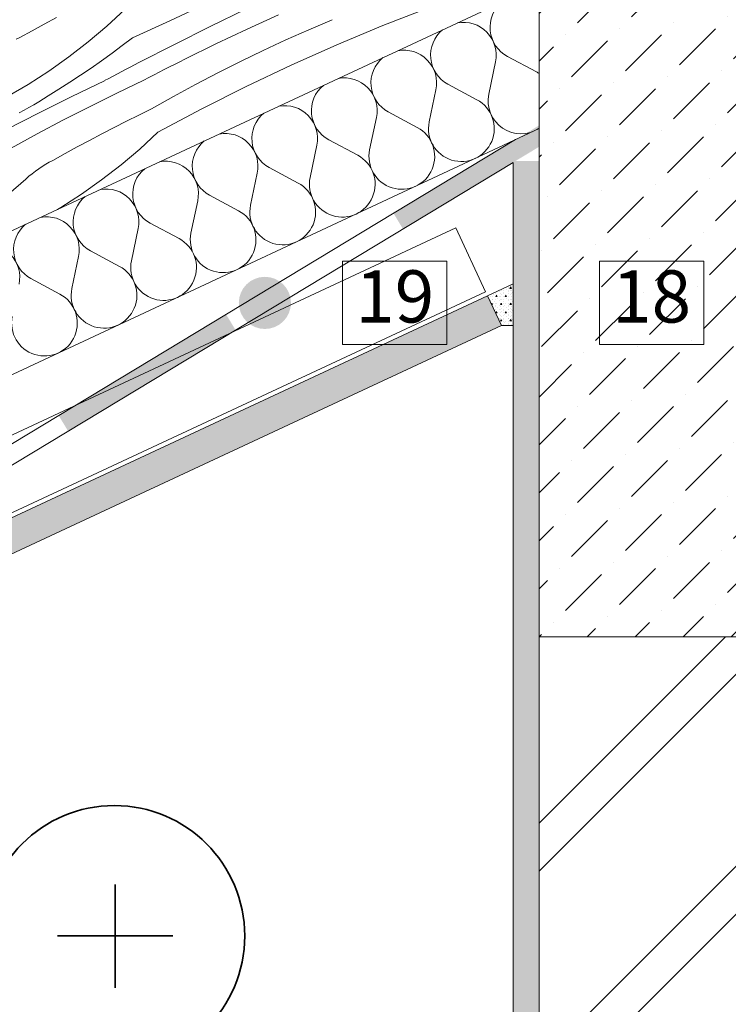
# Model space of a CAD drawing. Units: millimetres. Extents: x 81420 to 83469, y -80833 to -78553.
# Drawn here: x 82640 to 82912, y -80009 to -79632 of the extents above; entities that cross this region are included whole.
import ezdxf

# ---------------------------------------------------------------- set-up
doc = ezdxf.new("R2010")
doc.units = ezdxf.units.MM
doc.header["$MEASUREMENT"] = 0
for name, color, linetype, lineweight in [('SLSt-3 Slaitinio stogo siltinimas. Parapetas_W-01Worksheet$0$__fill_Pen_No__22', 8, 'Continuous', 20), ('SLSt-3 Slaitinio stogo siltinimas. Parapetas_W-01Worksheet$0$__fill_Pen_No__82', 253, 'Continuous', 9), ('SLSt-3 Slaitinio stogo siltinimas. Parapetas_W-01Worksheet$0$__fill_Pen_No__88', 232, 'Continuous', 13), ('SLSt-3 Slaitinio stogo siltinimas. Parapetas_W-01Worksheet$0$__line_Pen_No__1', 7, 'Continuous', 9), ('SLSt-3 Slaitinio stogo siltinimas. Parapetas_W-01Worksheet$0$__line_Pen_No__22', 8, 'Continuous', 20), ('SLSt-3 Slaitinio stogo siltinimas. Parapetas_W-01Worksheet$0$__number_Pen_No__1', 7, 'Continuous', 9), ('SLSt-3 Slaitinio stogo siltinimas. Parapetas_W-01Worksheet$0$__number_Pen_No__201', 7, 'Continuous', 5), ('SLSt-3 Slaitinio stogo siltinimas. Parapetas_W-01Worksheet$0$__point_Pen_No__21', 7, 'Continuous', 35), ('SLSt-3 Slaitinio stogo siltinimas. Parapetas_W-01Worksheet$0$__sign_Pen_No__7', 7, 'Continuous', 35)]:
    doc.layers.add(name, color=color, linetype=linetype, lineweight=lineweight)
doc.styles.add('SLSt-3 Slaitinio stogo siltinimas. Parapetas_W-01Worksheet$0$GENERATED_STYLE_1', font='calibril.ttf')

# ---------------------------------------------------------------- blocks, each defined once
blk = doc.blocks.new('*X23')
at = {"layer": 'SLSt-3 Slaitinio stogo siltinimas. Parapetas_W-01Worksheet$0$__fill_Pen_No__82', "color": 253, "linetype": 'Continuous', "lineweight": 9}
for p, q in [((82838.15, -79651.55), (82827.03, -79645.61)), ((82819.87, -79660.07), (82822.47, -79647.74)), ((82815.31, -79662.2), (82804.2, -79656.26)), ((82797.04, -79670.72), (82799.63, -79658.39)), ((82774.2, -79681.37), (82776.79, -79669.04)), ((82792.47, -79672.85), (82781.36, -79666.91)), ((82751.36, -79692.02), (82753.95, -79679.69)), ((82769.63, -79683.5), (82758.52, -79677.56)), ((82746.79, -79694.15), (82735.68, -79688.21)), ((82728.52, -79702.67), (82731.11, -79690.34)), ((82723.95, -79704.8), (82712.84, -79698.86)), ((82705.68, -79713.32), (82708.27, -79700.99)), ((82701.11, -79715.45), (82690, -79709.51)), ((82682.84, -79723.97), (82685.43, -79711.64)), ((82660, -79734.62), (82662.59, -79722.29)), ((82678.27, -79726.1), (82667.16, -79720.16)), ((82655.43, -79736.75), (82644.32, -79730.81))]:
    blk.add_line(p, q, dxfattribs=at)
for centre, start, end in [((82832.97, -79634.5), 129.4756, 241.8699), ((82810.14, -79645.15), 129.4756, 241.8699), ((82810.14, -79645.15), 348.1301, 100.5244), ((82787.3, -79655.8), 129.4756, 241.8699), ((82787.3, -79655.8), 348.1301, 100.5244), ((82764.46, -79666.45), 348.1301, 100.5244), ((82832.21, -79662.66), 56.0693, 61.8699), ((82764.46, -79666.45), 129.4756, 241.8699), ((82832.21, -79662.66), 168.1301, 303.9307), ((82741.62, -79677.1), 348.1301, 100.5244), ((82809.37, -79673.31), 168.1301, 61.8699), ((82741.62, -79677.1), 129.4756, 241.8699), ((82786.53, -79683.96), 168.1301, 61.8699), ((82718.78, -79687.75), 348.1301, 100.5244), ((82718.78, -79687.75), 129.4756, 241.8699), ((82763.69, -79694.61), 168.1301, 61.8699), ((82695.94, -79698.4), 348.1301, 100.5244), ((82695.94, -79698.4), 129.4756, 241.8699), ((82740.85, -79705.26), 168.1301, 61.8699), ((82673.1, -79709.05), 129.4756, 241.8699), ((82673.1, -79709.05), 348.1301, 100.5244), ((82650.26, -79719.7), 348.1301, 100.5244), ((82718.01, -79715.91), 168.1301, 61.8699), ((82650.26, -79719.7), 129.4756, 241.8699), ((82627.42, -79730.35), 348.1301, 100.5244), ((82695.17, -79726.56), 168.1301, 61.8699), ((82672.33, -79737.21), 168.1301, 61.8699), ((82649.49, -79747.86), 168.1301, 61.8699)]:
    blk.add_arc(centre, 12.6, start, end, dxfattribs=at)
blk = doc.blocks.new('SLSt-3 Slaitinio stogo siltinimas. Parapetas_W-01Worksheet$0$Fill_11_1', base_point=(0, 2000))
at = {"layer": 'SLSt-3 Slaitinio stogo siltinimas. Parapetas_W-01Worksheet$0$__fill_Pen_No__82', "color": 253, "linetype": 'Continuous', "lineweight": 9}
blk.add_blockref('*X23', (0, 0), dxfattribs=at)
blk = doc.blocks.new('*X31')
at = {"layer": 'SLSt-3 Slaitinio stogo siltinimas. Parapetas_W-01Worksheet$0$__fill_Pen_No__82', "color": 253, "linetype": 'Continuous', "lineweight": 9}
for p, q in [((82680.28, -79627.57), (82673.39, -79633.97)), ((82697.51, -79631.91), (82711.82, -79625.36)), ((82713, -79634.2), (82726.73, -79627.54)), ((82779.29, -79633.77), (82797.11, -79626.83)), ((82649.44, -79633.2), (82654.14, -79630.69)), ((82727.17, -79635.12), (82739.19, -79629.61)), ((82750.88, -79635.36), (82759.76, -79631.55)), ((82644.76, -79635.75), (82649.44, -79633.2)), ((82673.39, -79633.97), (82666.22, -79640.06)), ((82683.2, -79638.47), (82697.51, -79631.91)), ((82699.33, -79641), (82713, -79634.2)), ((82715.23, -79640.79), (82727.17, -79635.12)), ((82742.07, -79639.31), (82750.88, -79635.36)), ((82761.64, -79641.14), (82779.29, -79633.77)), ((82638.7, -79639.06), (82640.1, -79638.33)), ((82640.1, -79638.33), (82644.76, -79635.75)), ((82683.2, -79638.47), (82679.32, -79641.48)), ((82733.31, -79643.39), (82742.07, -79639.31)), ((82666.22, -79640.06), (82658.79, -79645.83)), ((82679.32, -79641.48), (82675.4, -79644.42)), ((82685.74, -79647.95), (82699.33, -79641)), ((82703.37, -79646.62), (82715.23, -79640.79)), ((82744.16, -79648.92), (82761.64, -79641.14)), ((82658.79, -79645.83), (82651.11, -79651.26)), ((82675.4, -79644.42), (82671.42, -79647.3)), ((82701.4, -79647.65), (82703.38, -79646.65)), ((82724.62, -79647.61), (82733.31, -79643.39)), ((82667.4, -79650.11), (82663.33, -79652.86)), ((82671.42, -79647.3), (82667.4, -79650.11)), ((82679.1, -79651.41), (82680.76, -79650.54)), ((82680.76, -79650.54), (82682.42, -79649.67)), ((82682.42, -79649.67), (82684.08, -79648.81)), ((82684.08, -79648.81), (82685.74, -79647.95)), ((82695.45, -79650.66), (82697.43, -79649.65)), ((82697.43, -79649.65), (82699.41, -79648.65)), ((82699.41, -79648.65), (82701.4, -79647.65)), ((82715.99, -79651.95), (82724.62, -79647.61)), ((82726.88, -79657.11), (82744.16, -79648.92)), ((82651.11, -79651.26), (82643.19, -79656.35)), ((82663.33, -79652.86), (82659.22, -79655.54)), ((82672.48, -79654.9), (82674.14, -79654.02)), ((82674.14, -79654.02), (82675.79, -79653.15)), ((82675.79, -79653.15), (82677.45, -79652.28)), ((82677.45, -79652.28), (82679.1, -79651.41)), ((82687.56, -79654.75), (82689.53, -79653.72)), ((82689.53, -79653.72), (82691.5, -79652.7)), ((82691.5, -79652.7), (82693.48, -79651.68)), ((82693.48, -79651.68), (82695.45, -79650.66)), ((82707.43, -79656.42), (82715.99, -79651.95)), ((82643.19, -79656.35), (82635.06, -79661.08)), ((82655.06, -79658.15), (82650.86, -79660.69)), ((82659.22, -79655.54), (82655.06, -79658.15)), ((82659.94, -79661.04), (82672.49, -79654.93)), ((82677.26, -79659.7), (82687.56, -79654.75)), ((82698.94, -79661.02), (82707.43, -79656.42)), ((82709.79, -79665.71), (82726.88, -79657.11)), ((82647.27, -79663.08), (82649.08, -79661.92)), ((82647.43, -79667.26), (82659.94, -79661.04)), ((82649.08, -79661.92), (82650.87, -79660.72)), ((82667.02, -79664.78), (82677.26, -79659.7)), ((82690.51, -79665.75), (82698.94, -79661.02)), ((82641.67, -79666.28), (82643.56, -79665.26)), ((82643.56, -79665.26), (82645.43, -79664.19)), ((82645.43, -79664.19), (82647.27, -79663.08)), ((82656.84, -79669.98), (82667.02, -79664.78)), ((82685.73, -79668.09), (82690.51, -79665.75)), ((82692.91, -79674.7), (82709.79, -79665.71)), ((82634.98, -79673.58), (82647.43, -79667.26)), ((82639.75, -79667.26), (82641.67, -79666.28)), ((82680.96, -79670.48), (82685.73, -79668.09)), ((82646.72, -79675.29), (82656.84, -79669.98)), ((82671.48, -79675.34), (82676.21, -79672.89)), ((82676.21, -79672.89), (82680.96, -79670.48)), ((82636.66, -79680.73), (82646.72, -79675.29)), ((82666.77, -79677.82), (82671.48, -79675.34)), ((82692.91, -79674.7), (82686.02, -79681.11)), ((82657.39, -79682.89), (82662.07, -79680.34)), ((82662.07, -79680.34), (82666.77, -79677.82)), ((82652.73, -79685.47), (82657.39, -79682.89)), ((82686.02, -79681.11), (82678.85, -79687.2)), ((82647.3, -79688.68), (82648.61, -79687.81)), ((82648.61, -79687.81), (82649.96, -79686.98)), ((82649.96, -79686.98), (82651.33, -79686.2)), ((82651.33, -79686.2), (82652.73, -79685.47)), ((82678.85, -79687.2), (82671.42, -79692.96)), ((82642.37, -79692.62), (82643.55, -79691.57)), ((82643.55, -79691.57), (82644.76, -79690.57)), ((82644.76, -79690.57), (82646.01, -79689.6)), ((82646.01, -79689.6), (82647.3, -79688.68)), ((82635.65, -79698.42), (82642.37, -79692.62)), ((82671.42, -79692.96), (82663.74, -79698.4)), ((82663.74, -79698.4), (82655.82, -79703.48)), ((82655.82, -79703.48), (82654.46, -79704.28))]:
    blk.add_line(p, q, dxfattribs=at)
blk = doc.blocks.new('SLSt-3 Slaitinio stogo siltinimas. Parapetas_W-01Worksheet$0$Fill_15_1', base_point=(0, 2000))
at = {"layer": 'SLSt-3 Slaitinio stogo siltinimas. Parapetas_W-01Worksheet$0$__fill_Pen_No__82', "color": 253, "linetype": 'Continuous', "lineweight": 9}
blk.add_blockref('*X31', (0, 0), dxfattribs=at)
blk = doc.blocks.new('*X43')
at = {"layer": 'SLSt-3 Slaitinio stogo siltinimas. Parapetas_W-01Worksheet$0$__fill_Pen_No__88', "linetype": 'Continuous', "lineweight": 13}
for points in [[(82835.68, -79691.36), (82832.24, -79691.36), (82832.24, -79706.36), (82835.68, -79706.36)], [(82835.68, -79691.36), (82835.68, -79706.36), (82839.24, -79706.36), (82839.24, -79691.36)], [(82835.68, -79721.36), (82832.24, -79721.36), (82832.24, -79729.49), (82835.68, -79729.49)], [(82835.68, -79721.36), (82835.68, -79729.49), (82839.24, -79729.49), (82839.24, -79721.36)]]:
    blk.add_hatch(color=232, dxfattribs=at).paths.add_polyline_path(points)
blk = doc.blocks.new('SLSt-3 Slaitinio stogo siltinimas. Parapetas_W-01Worksheet$0$Fill_21_1', base_point=(0, 2000))
at = {"layer": 'SLSt-3 Slaitinio stogo siltinimas. Parapetas_W-01Worksheet$0$__fill_Pen_No__88', "color": 232, "linetype": 'Continuous', "lineweight": 13}
blk.add_blockref('*X43', (0, 0), dxfattribs=at)
blk = doc.blocks.new('*X45')
at = {"layer": 'SLSt-3 Slaitinio stogo siltinimas. Parapetas_W-01Worksheet$0$__fill_Pen_No__88', "linetype": 'Continuous', "lineweight": 13}
for points in [[(82783.36, -79705.76), (82785.14, -79708.71), (82839.24, -79676.06), (82839.24, -79672.04)], [(82785.13, -79708.71), (82786.97, -79711.76), (82839.24, -79680.22), (82839.24, -79676.06)], [(82719.14, -79744.51), (82654.93, -79783.26), (82656.71, -79786.21), (82720.92, -79747.46)], [(82720.92, -79747.46), (82656.71, -79786.21), (82658.54, -79789.26), (82722.76, -79750.51)]]:
    blk.add_hatch(color=232, dxfattribs=at).paths.add_polyline_path(points)
blk = doc.blocks.new('SLSt-3 Slaitinio stogo siltinimas. Parapetas_W-01Worksheet$0$Fill_22_1', base_point=(0, 2000))
at = {"layer": 'SLSt-3 Slaitinio stogo siltinimas. Parapetas_W-01Worksheet$0$__fill_Pen_No__88', "color": 232, "linetype": 'Continuous', "lineweight": 13}
blk.add_blockref('*X45', (0, 0), dxfattribs=at)

msp = doc.modelspace()

# ---------------------------------------------------------------- hatches: boundary and pattern name
at = {"layer": 'SLSt-3 Slaitinio stogo siltinimas. Parapetas_W-01Worksheet$0$__fill_Pen_No__82', "linetype": 'Continuous', "lineweight": 9}
h = msp.add_hatch(dxfattribs=at)
h.set_pattern_fill('DOT_DASHED_0001', color=253, style=0, pattern_type=2)
h.set_pattern_definition([(45, (82964.239, -79743.114), (-18.3848, 18.3848), [19.5, -6.5, 0, -6.5]), (45, (82966.537, -79722.43), (-18.3848, 18.3848), [19.5, -6.5, 0, -6.5])])
h.paths.add_polyline_path([(82839.24, -79868.11), (83089.24, -79868.11), (83089.24, -79618.11), (82839.24, -79618.11)])
h = msp.add_hatch(dxfattribs=at)
h.set_pattern_fill('CUT_STONE_0001', color=253, style=0, pattern_type=2)
h.set_pattern_definition([(45, (0, 35), (-11.1369318, 11.1369318), [0, -10.5, 0, -15.75]), (110, (35, 35), (14.8001588, 5.3868173), [0, -7.7, 0, -13.3])])
h.paths.add_polyline_path([(82829.24, -79685.67), (82829.24, -80833.24), (82839.24, -80833.24), (82839.24, -79685.67)])
h = msp.add_hatch(dxfattribs=at)
h.set_pattern_fill('STRUCTURAL_CONCRETE_0001', color=253, style=0, pattern_type=2)
h.set_pattern_definition([(0, (82824.3314, -79740.771), (0, 6.2354), [0.6, -3]), (0, (82826.1314, -79737.653), (0, 6.2354), [0.6, -3]), (60, (82824.3314, -79740.771), (-5.4, 3.1177), [0.6, -3]), (60, (82827.9314, -79740.771), (-5.4, 3.1177), [0.6, -3]), (120, (82824.9314, -79740.771), (5.4, 3.1177), [0.6, -3]), (120, (82828.5314, -79740.771), (5.4, 3.1177), [0.6, -3]), (0, (82824.3314, -79740.171), (0, 1.2), [0, -1.2, 0, -1.8]), (45, (82824.9314, -79740.171), (-0.84853, 0.84853), [0, -0.9, 0, -1.5])])
h.paths.add_polyline_path([(82829.24, -79748.72), (82829.24, -79732.82), (82819.42, -79737.39), (82824.71, -79748.72)])
h = msp.add_hatch(dxfattribs=at)
h.set_pattern_fill('CROSS_0001', color=253, style=0, pattern_type=2)
h.set_pattern_definition([(25, (82244.003, -80012.6143), (1.571991, 4.31901), [1.625, -4.875]), (115, (82245.0827, -80013.0073), (-4.31901, 1.571991), [1.625, -4.875])])
h.paths.add_polyline_path([(81615.68, -80312.5), (81610.4, -80301.17), (82819.42, -79737.39), (82824.71, -79748.72)])
h = msp.add_hatch(dxfattribs=at)
h.set_pattern_fill('DOUBLE_1_4_0001', color=253, style=0, pattern_type=2)
h.set_pattern_definition([(45, (0, 0), (-45.96194, 45.96194), []), (45, (-9.19, 9.19), (-45.96194, 45.96194), [])])
h.paths.add_polyline_path([(82839.24, -79868.11), (82839.24, -80833.24), (83089.24, -80833.24), (83089.24, -79868.11)])
at = {"layer": 'SLSt-3 Slaitinio stogo siltinimas. Parapetas_W-01Worksheet$0$__point_Pen_No__21', "linetype": 'Continuous', "lineweight": 35}
msp.add_hatch(color=7, dxfattribs=at).paths.add_polyline_path([(82724.02, -79740.11, 1), (82744.02, -79740.11, 1)])

# ---------------------------------------------------------------- linework, layer by layer
at = {"layer": 'SLSt-3 Slaitinio stogo siltinimas. Parapetas_W-01Worksheet$0$__fill_Pen_No__22', "color": 8, "linetype": 'Continuous', "lineweight": 20, "flags": 128}
msp.add_lwpolyline([(81615.68, -80312.5), (81610.4, -80301.17), (82819.42, -79737.39), (82824.71, -79748.72)], close=True, dxfattribs=at)
at = {"layer": 'SLSt-3 Slaitinio stogo siltinimas. Parapetas_W-01Worksheet$0$__line_Pen_No__1', "color": 7, "linetype": 'Continuous', "lineweight": 9}
for p, q in [((82807.27, -79711.34), (81598.25, -80275.12)), ((82818.68, -79735.81), (82807.27, -79711.34)), ((82818.68, -79735.81), (81609.66, -80299.59))]:
    msp.add_line(p, q, dxfattribs=at)
at = {"layer": 'SLSt-3 Slaitinio stogo siltinimas. Parapetas_W-01Worksheet$0$__line_Pen_No__22', "color": 8, "linetype": 'Continuous', "lineweight": 20}
for p, q in [((82839.24, -80833.24), (82839.24, -79342.27)), ((81568.25, -80210.79), (82839.24, -79618.11)), ((81589.38, -80256.1), (82839.24, -79673.28)), ((82540.02, -79852.6), (82830.18, -79677.51)), ((82537.65, -79862.21), (82829.24, -79686.25)), ((82829.24, -80833.24), (82829.24, -79686.25)), ((82819.42, -79737.39), (82829.24, -79732.82)), ((82824.71, -79748.72), (82829.24, -79748.72)), ((82839.24, -79868.11), (83089.24, -79868.11))]:
    msp.add_line(p, q, dxfattribs=at)
at = {"layer": 'SLSt-3 Slaitinio stogo siltinimas. Parapetas_W-01Worksheet$0$__number_Pen_No__201', "color": 7, "linetype": 'Continuous', "lineweight": 5, "flags": 128}
for points in [[(82763.82, -79724.11), (82803.82, -79724.11), (82803.82, -79756.11), (82763.82, -79756.11)], [(82862.33, -79724.11), (82902.33, -79724.11), (82902.33, -79756.11), (82862.33, -79756.11)]]:
    msp.add_lwpolyline(points, close=True, dxfattribs=at)
at = {"layer": 'SLSt-3 Slaitinio stogo siltinimas. Parapetas_W-01Worksheet$0$__sign_Pen_No__7', "color": 7, "linetype": 'Continuous', "lineweight": 35}
msp.add_line((82698.71, -79982.82), (82654.54, -79982.82), dxfattribs=at)
at = {"layer": 'SLSt-3 Slaitinio stogo siltinimas. Parapetas_W-01Worksheet$0$__sign_Pen_No__7', "color": 7, "linetype": 'Continuous', "lineweight": 35, "flags": 128}
msp.add_lwpolyline([(82676.63, -80002.65), (82676.63, -79963.03)], dxfattribs=at)
at = {"layer": 'SLSt-3 Slaitinio stogo siltinimas. Parapetas_W-01Worksheet$0$__sign_Pen_No__7', "color": 7, "linetype": 'Continuous', "lineweight": 35}
msp.add_circle((82676.29, -79982.82), 50, dxfattribs=at)

# ---------------------------------------------------------------- block references
at = {"layer": 'SLSt-3 Slaitinio stogo siltinimas. Parapetas_W-01Worksheet$0$__fill_Pen_No__82', "color": 253, "linetype": 'Continuous', "lineweight": 9}
for name in ['SLSt-3 Slaitinio stogo siltinimas. Parapetas_W-01Worksheet$0$Fill_15_1', 'SLSt-3 Slaitinio stogo siltinimas. Parapetas_W-01Worksheet$0$Fill_11_1']:
    msp.add_blockref(name, (0, 2000), dxfattribs=at)
at = {"layer": 'SLSt-3 Slaitinio stogo siltinimas. Parapetas_W-01Worksheet$0$__fill_Pen_No__88', "color": 232, "linetype": 'Continuous', "lineweight": 13}
for name in ['SLSt-3 Slaitinio stogo siltinimas. Parapetas_W-01Worksheet$0$Fill_22_1', 'SLSt-3 Slaitinio stogo siltinimas. Parapetas_W-01Worksheet$0$Fill_21_1']:
    msp.add_blockref(name, (0, 2000), dxfattribs=at)

# ---------------------------------------------------------------- texts
at = {"layer": 'SLSt-3 Slaitinio stogo siltinimas. Parapetas_W-01Worksheet$0$__number_Pen_No__1', "color": 7, "linetype": 'Continuous', "lineweight": 9, "char_height": 20, "attachment_point": 2, "style": 'SLSt-3 Slaitinio stogo siltinimas. Parapetas_W-01Worksheet$0$GENERATED_STYLE_1'}
for s, insert in [('\\A1;19', (82783.82, -79727.63)), ('\\A1;18', (82882.33, -79727.63))]:
    msp.add_mtext(s, dxfattribs=dict(at, insert=insert))

doc.saveas('drawing.dxf')
